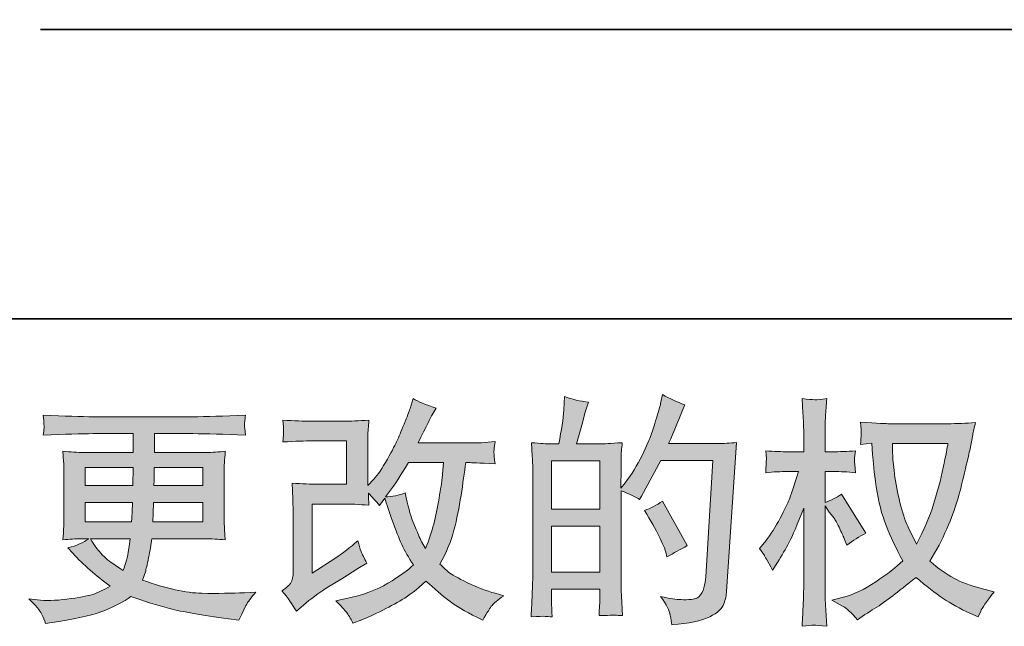
# Model space of a CAD drawing. Units: inches. Extents: x -542 to 910, y -597 to 448.
# Drawn here: x 74 to 214, y -597 to -510 of the extents above; entities that cross this region are included whole.
import ezdxf

# ---------------------------------------------------------------- set-up
doc = ezdxf.new("R2010")
doc.units = ezdxf.units.IN
doc.header["$MEASUREMENT"] = 0
doc.layers.add('图层 1', color=7, linetype='Continuous')

msp = doc.modelspace()

# ---------------------------------------------------------------- hatches: boundary and pattern name
at = {"layer": '图层 1'}
h = msp.add_hatch(color=7, dxfattribs=at)
h.dxf.hatch_style = 2
edge = h.paths.add_edge_path()
edge.add_spline(control_points=[(113.31, -595), (113.31, -595), (114.33, -594.12), (114.33, -594.12), (115.35, -593.25), (116.47, -592.42), (117.7, -591.62), (117.7, -591.62), (119.82, -590.36), (119.82, -590.36), (119.82, -590.36), (122.1, -588.89), (122.1, -588.89), (122.1, -588.89), (123.4, -588.11), (123.4, -588.11), (122.99, -587.4), (122.71, -586.85), (122.56, -586.45), (122.41, -586.05), (122.26, -585.55), (122.1, -584.94), (120.99, -585.91), (119.93, -586.72), (118.93, -587.36), (118.93, -587.36), (115.55, -589.54), (115.55, -589.54), (115.55, -589.54), (115.55, -579.68), (115.55, -579.68), (115.55, -579.68), (119.82, -579.68), (119.82, -579.68), (120.99, -579.68), (122.27, -579.74), (123.68, -579.85), (123.64, -579.28), (123.62, -578.7), (123.62, -578.11), (124.14, -578.68), (124.66, -579.27), (125.19, -579.89), (125.19, -579.89), (125.94, -578.83), (125.94, -578.83), (126.21, -579.71), (126.57, -580.81), (127.04, -582.11), (127.51, -583.42), (127.95, -584.54), (128.37, -585.46), (128.79, -586.38), (129.35, -587.36), (130.03, -588.38), (129.26, -589.16), (128.04, -590.03), (126.38, -591.01), (124.72, -591.99), (122.73, -592.72), (120.41, -593.19), (120.41, -593.19), (118.96, -593.5), (118.96, -593.5), (119.74, -594.3), (120.25, -594.84), (120.48, -595.15), (120.72, -595.46), (121.02, -595.98), (121.4, -596.71), (121.4, -596.71), (122.67, -596.23), (122.67, -596.23), (123.16, -596.05), (124.01, -595.66), (125.22, -595.07), (126.43, -594.48), (127.49, -593.9), (128.43, -593.34), (129.36, -592.78), (130.49, -591.91), (131.81, -590.7), (133.03, -591.79), (134.13, -592.72), (135.08, -593.47), (136.04, -594.22), (137.38, -595.01), (139.11, -595.86), (139.11, -595.86), (139.93, -596.27), (139.93, -596.27), (140.56, -595.17), (141.01, -594.47), (141.26, -594.16), (141.51, -593.85), (142.07, -593.4), (142.93, -592.78), (142.93, -592.78), (141.7, -592.44), (141.7, -592.44), (140.45, -592.1), (139.13, -591.59), (137.75, -590.92), (136.38, -590.25), (135.48, -589.75), (135.06, -589.41), (134.64, -589.06), (134.23, -588.69), (133.82, -588.28), (134.75, -586.6), (135.42, -584.97), (135.83, -583.4), (136.24, -581.83), (136.57, -580.18), (136.83, -578.46), (137.1, -576.75), (137.32, -575.18), (137.5, -573.77), (137.5, -573.77), (138.05, -573.77), (138.05, -573.77), (138.14, -573.77), (139.36, -573.82), (141.7, -573.94), (141.61, -573.06), (141.55, -572.55), (141.54, -572.39), (141.53, -572.23), (141.54, -572.04), (141.57, -571.8), (141.59, -571.56), (141.63, -571.22), (141.7, -570.77), (140.31, -570.91), (139.1, -570.97), (138.05, -570.94), (138.05, -570.94), (130.71, -570.94), (130.71, -570.94), (131.85, -568.6), (132.52, -567.27), (132.73, -566.93), (132.73, -566.93), (133.27, -565.97), (133.27, -565.97), (131.79, -565.52), (130.7, -565.06), (130, -564.61), (130, -564.61), (129.55, -566.04), (129.55, -566.04), (129.42, -566.45), (129.13, -567.2), (128.7, -568.28), (128.27, -569.36), (127.94, -570.15), (127.72, -570.61), (127.51, -571.08), (127.04, -571.97), (126.31, -573.28), (125.58, -574.58), (124.94, -575.54), (124.37, -576.13), (124.37, -576.13), (123.51, -577.02), (123.51, -577.02), (123.51, -577.02), (123.51, -571.42), (123.51, -571.42), (123.51, -570.88), (123.51, -570.35), (123.52, -569.86), (123.54, -569.36), (123.59, -568.65), (123.68, -567.71), (122.19, -567.81), (120.98, -567.85), (120.06, -567.85), (120.06, -567.85), (115.48, -567.85), (115.48, -567.85), (114.39, -567.85), (113.03, -567.81), (111.39, -567.71), (111.39, -567.71), (111.49, -568.62), (111.49, -568.62), (111.49, -568.65), (111.49, -568.85), (111.49, -569.26), (111.49, -569.26), (111.49, -569.73), (111.49, -569.73), (111.47, -569.98), (111.43, -570.33), (111.39, -570.81), (113.16, -570.72), (114.56, -570.67), (115.58, -570.67), (115.58, -570.67), (120.46, -570.67), (120.46, -570.67), (120.46, -570.67), (120.46, -576.86), (120.46, -576.86), (120.46, -576.86), (116.44, -576.86), (116.44, -576.86), (115.39, -576.86), (114.15, -576.8), (112.7, -576.69), (112.7, -576.69), (112.8, -578.94), (112.8, -578.94), (112.84, -579.98), (112.87, -580.65), (112.87, -580.94), (112.87, -580.94), (112.87, -589.17), (112.87, -589.17), (112.87, -589.62), (112.83, -589.99), (112.78, -590.27), (112.72, -590.56), (112.62, -590.81), (112.47, -591.02), (112.32, -591.24), (111.92, -591.6), (111.26, -592.1), (112.08, -593.06), (112.76, -594.02), (113.31, -595)], knot_values=[0, 0, 0, 0, 1, 1, 1, 2, 2, 2, 3, 3, 3, 4, 4, 4, 5, 5, 5, 6, 6, 6, 7, 7, 7, 8, 8, 8, 9, 9, 9, 10, 10, 10, 11, 11, 11, 12, 12, 12, 13, 13, 13, 14, 14, 14, 15, 15, 15, 16, 16, 16, 17, 17, 17, 18, 18, 18, 19, 19, 19, 20, 20, 20, 21, 21, 21, 22, 22, 22, 23, 23, 23, 24, 24, 24, 25, 25, 25, 26, 26, 26, 27, 27, 27, 28, 28, 28, 29, 29, 29, 30, 30, 30, 31, 31, 31, 32, 32, 32, 33, 33, 33, 34, 34, 34, 35, 35, 35, 36, 36, 36, 37, 37, 37, 38, 38, 38, 39, 39, 39, 40, 40, 40, 41, 41, 41, 42, 42, 42, 43, 43, 43, 44, 44, 44, 45, 45, 45, 46, 46, 46, 47, 47, 47, 48, 48, 48, 49, 49, 49, 50, 50, 50, 51, 51, 51, 52, 52, 52, 53, 53, 53, 54, 54, 54, 55, 55, 55, 56, 56, 56, 57, 57, 57, 58, 58, 58, 59, 59, 59, 60, 60, 60, 61, 61, 61, 62, 62, 62, 63, 63, 63, 64, 64, 64, 65, 65, 65, 66, 66, 66, 67, 67, 67, 68, 68, 68, 69, 69, 69, 70, 70, 70, 71, 71, 71, 72, 72, 72, 73, 73, 73, 74, 74, 74, 75, 75, 75, 76, 76, 76, 77, 77, 77, 77], degree=3, periodic=0)
edge = h.paths.add_edge_path()
edge.add_spline(control_points=[(126.04, -578.65), (126.04, -578.65), (127.2, -577.11), (127.2, -577.11), (127.36, -576.91), (128.07, -575.79), (129.35, -573.77), (129.35, -573.77), (134.33, -573.77), (134.33, -573.77), (134.33, -573.77), (134.13, -575.98), (134.13, -575.98), (134.08, -576.53), (133.93, -577.49), (133.69, -578.85), (133.46, -580.22), (133.2, -581.44), (132.93, -582.54), (132.66, -583.63), (132.27, -584.79), (131.77, -586.02), (131.77, -586.02), (131.23, -585.13), (131.23, -585.13), (131.16, -585.06), (130.9, -584.46), (130.44, -583.32), (130.44, -583.32), (129.86, -581.96), (129.86, -581.96), (129.59, -581.27), (129.26, -579.99), (128.87, -578.1), (127.94, -578.46), (126.99, -578.65), (126.04, -578.65)], knot_values=[0, 0, 0, 0, 1, 1, 1, 2, 2, 2, 3, 3, 3, 4, 4, 4, 5, 5, 5, 6, 6, 6, 7, 7, 7, 8, 8, 8, 9, 9, 9, 10, 10, 10, 11, 11, 11, 12, 12, 12, 12], degree=3, periodic=0)
h = msp.add_hatch(color=7, dxfattribs=at)
h.dxf.hatch_style = 2
h.paths.add_polyline_path([(149.77, -582.83), (156.64, -582.83), (156.64, -589.43), (149.77, -589.43)])
edge = h.paths.add_edge_path()
edge.add_spline(control_points=[(148.83, -595.73), (149.07, -595.75), (149.41, -595.78), (149.87, -595.8), (149.8, -594.8), (149.77, -594.13), (149.77, -593.79), (149.77, -593.79), (149.77, -591.84), (149.77, -591.84), (149.77, -591.84), (156.64, -591.84), (156.64, -591.84), (156.64, -591.84), (156.64, -593.79), (156.64, -593.79), (156.64, -593.94), (156.63, -594.2), (156.6, -594.54), (156.58, -594.88), (156.57, -595.24), (156.57, -595.63), (157.82, -595.58), (158.57, -595.56), (158.81, -595.57), (159.06, -595.58), (159.42, -595.61), (159.92, -595.63), (159.92, -595.63), (159.75, -592.83), (159.75, -592.83), (159.71, -592.17), (159.69, -591.29), (159.69, -590.2), (159.69, -590.2), (159.69, -577.79), (159.69, -577.79), (160.89, -578.25), (161.78, -578.66), (162.35, -579.02), (162.35, -579.02), (162.62, -578.54), (162.62, -578.54), (162.62, -578.54), (165.38, -573.46), (165.38, -573.46), (165.38, -573.46), (172.82, -573.46), (172.82, -573.46), (172.82, -573.46), (171.8, -590.08), (171.8, -590.08), (171.75, -590.6), (171.66, -591.12), (171.53, -591.66), (171.39, -592.19), (171.15, -592.61), (170.82, -592.92), (170.49, -593.23), (169.75, -593.38), (168.59, -593.35), (167.82, -593.35), (166.99, -593.25), (166.1, -593.05), (166.1, -593.05), (165.35, -592.88), (165.35, -592.88), (166.17, -594.08), (166.62, -594.97), (166.73, -595.54), (166.83, -596.11), (166.91, -596.57), (166.95, -596.94), (169.39, -596.75), (171.19, -596.37), (172.35, -595.79), (173.51, -595.21), (174.19, -594.59), (174.39, -593.93), (174.6, -593.27), (174.72, -592.69), (174.77, -592.19), (174.77, -592.19), (176.2, -570.88), (176.2, -570.88), (175.25, -570.99), (174.35, -571.05), (173.51, -571.05), (173.51, -571.05), (166.48, -571.05), (166.48, -571.05), (167.3, -569.2), (168.07, -567.36), (168.8, -565.5), (167.71, -565.13), (166.64, -564.65), (165.59, -564.06), (165.59, -564.06), (165.35, -565.33), (165.35, -565.33), (165.26, -565.71), (165.05, -566.42), (164.74, -567.44), (164.42, -568.46), (164.17, -569.25), (163.99, -569.81), (163.8, -570.36), (163.37, -571.35), (162.69, -572.75), (162.01, -574.16), (161.2, -575.46), (160.27, -576.64), (160.27, -576.64), (159.65, -577.43), (159.65, -577.43), (159.65, -577.43), (159.69, -574.56), (159.69, -574.56), (159.69, -573.86), (159.69, -573.3), (159.7, -572.89), (159.71, -572.48), (159.77, -571.82), (159.86, -570.92), (158.1, -571.04), (157.12, -571.09), (156.89, -571.09), (156.89, -571.09), (153.35, -571.09), (153.35, -571.09), (153.35, -571.09), (154.07, -568.43), (154.07, -568.43), (154.07, -568.43), (154.58, -566.55), (154.58, -566.55), (154.58, -566.55), (155.06, -565.15), (155.06, -565.15), (153.83, -565), (152.68, -564.71), (151.61, -564.3), (151.61, -564.3), (151.51, -566.25), (151.51, -566.25), (151.44, -567.5), (151.2, -569.11), (150.79, -571.09), (150.79, -571.09), (149.43, -571.09), (149.43, -571.09), (149.11, -571.09), (148.27, -571.04), (146.88, -570.92), (146.88, -570.92), (147.01, -572.82), (147.01, -572.82), (147.06, -573.45), (147.08, -574.05), (147.08, -574.61), (147.08, -574.61), (147.08, -590.21), (147.08, -590.21), (147.06, -591.09), (147.03, -591.93), (146.99, -592.73), (146.96, -593.52), (146.91, -594.55), (146.84, -595.8), (147.92, -595.73), (148.6, -595.71), (148.83, -595.73)], knot_values=[0, 0, 0, 0, 1, 1, 1, 2, 2, 2, 3, 3, 3, 4, 4, 4, 5, 5, 5, 6, 6, 6, 7, 7, 7, 8, 8, 8, 9, 9, 9, 10, 10, 10, 11, 11, 11, 12, 12, 12, 13, 13, 13, 14, 14, 14, 15, 15, 15, 16, 16, 16, 17, 17, 17, 18, 18, 18, 19, 19, 19, 20, 20, 20, 21, 21, 21, 22, 22, 22, 23, 23, 23, 24, 24, 24, 25, 25, 25, 26, 26, 26, 27, 27, 27, 28, 28, 28, 29, 29, 29, 30, 30, 30, 31, 31, 31, 32, 32, 32, 33, 33, 33, 34, 34, 34, 35, 35, 35, 36, 36, 36, 37, 37, 37, 38, 38, 38, 39, 39, 39, 40, 40, 40, 41, 41, 41, 42, 42, 42, 43, 43, 43, 44, 44, 44, 45, 45, 45, 46, 46, 46, 47, 47, 47, 48, 48, 48, 49, 49, 49, 50, 50, 50, 51, 51, 51, 52, 52, 52, 53, 53, 53, 54, 54, 54, 55, 55, 55, 56, 56, 56, 57, 57, 57, 57], degree=3, periodic=0)
h.paths.add_polyline_path([(149.77, -580.42), (149.77, -573.5), (156.64, -573.5), (156.64, -580.42)])
edge = h.paths.add_edge_path()
edge.add_spline(control_points=[(166.07, -586.55), (166.07, -586.55), (166.24, -587.23), (166.24, -587.23), (167.22, -586.69), (168.18, -586.15), (169.14, -585.63), (169.14, -585.63), (165.59, -579.28), (165.59, -579.28), (164.77, -579.85), (163.93, -580.29), (163.06, -580.61), (164.77, -583.48), (165.77, -585.46), (166.07, -586.55)], knot_values=[0, 0, 0, 0, 1, 1, 1, 2, 2, 2, 3, 3, 3, 4, 4, 4, 5, 5, 5, 5], degree=3, periodic=0)
h = msp.add_hatch(color=7, dxfattribs=at)
h.dxf.hatch_style = 2
edge = h.paths.add_edge_path()
edge.add_spline(control_points=[(206.38, -571.04), (206.31, -571.56), (206.08, -572.71), (205.71, -574.48), (205.33, -576.26), (204.88, -578), (204.33, -579.71), (203.79, -581.43), (202.97, -583.34), (201.88, -585.44), (201.88, -585.44), (200.72, -583.01), (200.72, -583.01), (200.37, -582.35), (200.02, -581.34), (199.66, -579.98), (199.29, -578.61), (199.01, -577.23), (198.82, -575.85), (198.62, -574.46), (198.52, -573.45), (198.5, -572.81), (198.47, -572.17), (198.46, -571.58), (198.46, -571.04), (198.46, -571.04), (206.38, -571.04), (206.38, -571.04)], knot_values=[0, 0, 0, 0, 1, 1, 1, 2, 2, 2, 3, 3, 3, 4, 4, 4, 5, 5, 5, 6, 6, 6, 7, 7, 7, 8, 8, 8, 9, 9, 9, 9], degree=3, periodic=0)
edge = h.paths.add_edge_path()
edge.add_spline(control_points=[(195.53, -570.98), (195.53, -570.98), (195.63, -572.62), (195.63, -572.62), (195.68, -573.59), (195.85, -575.13), (196.15, -577.23), (196.46, -579.34), (196.93, -581.18), (197.55, -582.76), (198.18, -584.34), (198.98, -586.03), (199.93, -587.8), (199.02, -588.69), (197.74, -589.68), (196.07, -590.78), (194.41, -591.89), (192.88, -592.63), (191.47, -592.99), (191.47, -592.99), (189.8, -593.43), (189.8, -593.43), (189.8, -593.43), (191.4, -594.32), (191.4, -594.32), (191.88, -594.57), (192.57, -595.21), (193.48, -596.23), (193.48, -596.23), (194.47, -595.51), (194.47, -595.51), (194.54, -595.47), (195.01, -595.17), (195.88, -594.63), (196.76, -594.08), (197.63, -593.47), (198.5, -592.8), (199.36, -592.12), (200.48, -591.25), (201.84, -590.16), (203.32, -591.43), (204.61, -592.43), (205.71, -593.17), (206.81, -593.91), (208.09, -594.62), (209.52, -595.28), (209.52, -595.28), (210.68, -595.82), (210.68, -595.82), (210.68, -595.82), (211.06, -595), (211.06, -595), (211.24, -594.57), (211.87, -593.65), (212.97, -592.24), (212.97, -592.24), (211.33, -591.79), (211.33, -591.79), (209.62, -591.36), (208.25, -590.85), (207.21, -590.27), (206.18, -589.69), (205.04, -588.89), (203.79, -587.87), (204.74, -586.32), (205.55, -584.78), (206.22, -583.24), (206.89, -581.71), (207.39, -580.39), (207.71, -579.28), (208.03, -578.18), (208.37, -576.84), (208.75, -575.24), (209.12, -573.65), (209.37, -572.58), (209.49, -572.04), (209.49, -572.04), (209.93, -569.78), (209.93, -569.78), (210, -569.4), (210.13, -568.82), (210.34, -568.04), (208.95, -568.16), (207.62, -568.21), (206.35, -568.21), (206.35, -568.21), (197.92, -568.21), (197.92, -568.21), (197.71, -568.21), (196.37, -568.15), (193.89, -568.01), (193.98, -568.83), (194.02, -569.32), (194, -569.49), (193.99, -569.66), (193.98, -569.86), (193.97, -570.1), (193.96, -570.34), (193.94, -570.71), (193.89, -571.18), (193.89, -571.18), (195.53, -570.98), (195.53, -570.98)], knot_values=[0, 0, 0, 0, 1, 1, 1, 2, 2, 2, 3, 3, 3, 4, 4, 4, 5, 5, 5, 6, 6, 6, 7, 7, 7, 8, 8, 8, 9, 9, 9, 10, 10, 10, 11, 11, 11, 12, 12, 12, 13, 13, 13, 14, 14, 14, 15, 15, 15, 16, 16, 16, 17, 17, 17, 18, 18, 18, 19, 19, 19, 20, 20, 20, 21, 21, 21, 22, 22, 22, 23, 23, 23, 24, 24, 24, 25, 25, 25, 26, 26, 26, 27, 27, 27, 28, 28, 28, 29, 29, 29, 30, 30, 30, 31, 31, 31, 32, 32, 32, 33, 33, 33, 34, 34, 34, 34], degree=3, periodic=0)
edge = h.paths.add_edge_path()
edge.add_spline(control_points=[(179.47, -586.03), (179.47, -586.03), (180.18, -587.02), (180.18, -587.02), (180.18, -587.06), (180.57, -587.77), (181.34, -589.13), (181.34, -589.13), (182.03, -588.04), (182.03, -588.04), (182.64, -587.06), (183.2, -586.1), (183.7, -585.15), (184.2, -584.21), (184.89, -582.58), (185.78, -580.26), (185.78, -580.26), (185.78, -591.45), (185.78, -591.45), (185.78, -592.36), (185.76, -593.23), (185.71, -594.05), (185.67, -594.87), (185.61, -595.9), (185.54, -597.15), (186.35, -597.04), (186.91, -596.98), (187.21, -596.99), (187.53, -597), (188.15, -597.06), (189.07, -597.15), (189.07, -597.15), (188.9, -594.08), (188.9, -594.08), (188.85, -593.35), (188.83, -592.48), (188.83, -591.45), (188.83, -591.45), (188.83, -579.95), (188.83, -579.95), (188.83, -579.95), (189.44, -580.84), (189.44, -580.84), (189.44, -580.84), (190.16, -581.76), (190.16, -581.76), (190.36, -582.06), (190.63, -582.55), (190.94, -583.24), (191.26, -583.93), (191.49, -584.44), (191.63, -584.73), (191.63, -584.73), (191.93, -585.55), (191.93, -585.55), (192.82, -584.91), (193.73, -584.34), (194.66, -583.84), (194.66, -583.84), (191.18, -578.28), (191.18, -578.28), (190.43, -578.78), (189.65, -579.18), (188.83, -579.48), (188.83, -579.48), (188.83, -575.04), (188.83, -575.04), (188.83, -575.04), (190.02, -575.04), (190.02, -575.04), (191.02, -575.04), (192.08, -575.1), (193.2, -575.21), (193.08, -574.33), (193.03, -573.71), (193.04, -573.34), (193.05, -572.99), (193.11, -572.56), (193.2, -572.08), (191.97, -572.17), (190.88, -572.22), (189.92, -572.22), (189.92, -572.22), (188.83, -572.22), (188.83, -572.22), (188.83, -572.22), (188.83, -569.25), (188.83, -569.25), (188.83, -568.66), (188.85, -567.98), (188.9, -567.2), (188.94, -566.43), (189, -565.56), (189.07, -564.61), (188.26, -564.75), (187.69, -564.8), (187.35, -564.79), (187.02, -564.78), (186.42, -564.72), (185.54, -564.61), (185.54, -564.61), (185.68, -566.69), (185.68, -566.69), (185.75, -567.71), (185.78, -568.6), (185.78, -569.35), (185.78, -569.35), (185.78, -572.22), (185.78, -572.22), (185.78, -572.22), (183.6, -572.22), (183.6, -572.22), (182.66, -572.22), (181.58, -572.17), (180.35, -572.08), (180.35, -572.08), (180.46, -573.16), (180.46, -573.16), (180.46, -573.23), (180.45, -573.37), (180.43, -573.57), (180.42, -573.79), (180.41, -574), (180.4, -574.25), (180.39, -574.49), (180.38, -574.81), (180.35, -575.21), (181.47, -575.1), (182.52, -575.04), (183.49, -575.04), (183.49, -575.04), (185.06, -575.04), (185.06, -575.04), (184.36, -577.22), (183.9, -578.57), (183.7, -579.07), (183.49, -579.57), (183.06, -580.44), (182.41, -581.71), (181.76, -582.97), (181.08, -584.05), (180.35, -584.94), (180.35, -584.94), (179.47, -586.03), (179.47, -586.03)], knot_values=[0, 0, 0, 0, 1, 1, 1, 2, 2, 2, 3, 3, 3, 4, 4, 4, 5, 5, 5, 6, 6, 6, 7, 7, 7, 8, 8, 8, 9, 9, 9, 10, 10, 10, 11, 11, 11, 12, 12, 12, 13, 13, 13, 14, 14, 14, 15, 15, 15, 16, 16, 16, 17, 17, 17, 18, 18, 18, 19, 19, 19, 20, 20, 20, 21, 21, 21, 22, 22, 22, 23, 23, 23, 24, 24, 24, 25, 25, 25, 26, 26, 26, 27, 27, 27, 28, 28, 28, 29, 29, 29, 30, 30, 30, 31, 31, 31, 32, 32, 32, 33, 33, 33, 34, 34, 34, 35, 35, 35, 36, 36, 36, 37, 37, 37, 38, 38, 38, 39, 39, 39, 40, 40, 40, 41, 41, 41, 42, 42, 42, 43, 43, 43, 44, 44, 44, 45, 45, 45, 46, 46, 46, 47, 47, 47, 48, 48, 48, 48], degree=3, periodic=0)
h = msp.add_hatch(color=7, dxfattribs=at)
h.dxf.hatch_style = 2
h.paths.add_polyline_path([(83.15, -574.45), (90.01, -574.45), (89.95, -577.04), (83.15, -577.04)])
edge = h.paths.add_edge_path()
edge.add_spline(control_points=[(76.93, -595.39), (77.16, -595.89), (77.34, -596.34), (77.48, -596.75), (77.48, -596.75), (79.39, -596.45), (79.39, -596.45), (82.35, -595.99), (84.54, -595.47), (85.96, -594.89), (87.39, -594.31), (88.63, -593.65), (89.67, -592.9), (91.56, -593.58), (93.4, -594.15), (95.2, -594.62), (97, -595.08), (99.81, -595.57), (103.61, -596.07), (103.61, -596.07), (105.11, -596.28), (105.11, -596.28), (105.11, -596.28), (105.52, -595.42), (105.52, -595.42), (105.52, -595.42), (106.1, -594.2), (106.1, -594.2), (106.39, -593.65), (106.87, -593.01), (107.53, -592.28), (107.53, -592.28), (105.89, -592.35), (105.89, -592.35), (104.1, -592.44), (102.07, -592.47), (99.82, -592.43), (97.56, -592.4), (94.73, -591.77), (91.34, -590.54), (91.34, -590.54), (91.75, -589.35), (91.75, -589.35), (91.85, -589.05), (91.99, -588.39), (92.2, -587.37), (92.4, -586.35), (92.56, -585.44), (92.68, -584.64), (92.68, -584.64), (100.23, -584.64), (100.23, -584.64), (101.16, -584.64), (102.14, -584.7), (103.16, -584.81), (103.16, -584.81), (103.06, -583.38), (103.06, -583.38), (103.02, -582.77), (102.99, -582.25), (102.99, -581.82), (102.99, -581.82), (102.99, -574.99), (102.99, -574.99), (102.99, -574.68), (103, -574.28), (103.04, -573.8), (103.07, -573.32), (103.12, -572.78), (103.16, -572.14), (102.21, -572.25), (101.3, -572.31), (100.43, -572.31), (100.43, -572.31), (93.03, -572.31), (93.03, -572.31), (93.03, -572.31), (93.03, -569.63), (93.03, -569.63), (93.03, -569.63), (98.56, -569.63), (98.56, -569.63), (100.44, -569.63), (102.95, -569.7), (106.06, -569.86), (105.97, -569.06), (105.92, -568.58), (105.9, -568.45), (105.89, -568.32), (105.9, -568.13), (105.93, -567.91), (105.95, -567.68), (106, -567.37), (106.06, -566.97), (102.9, -567.13), (100.39, -567.21), (98.52, -567.21), (98.52, -567.21), (84.35, -567.21), (84.35, -567.21), (82.6, -567.21), (80.2, -567.13), (77.15, -566.97), (77.22, -567.59), (77.25, -568.03), (77.26, -568.32), (77.27, -568.6), (77.27, -568.83), (77.26, -568.99), (77.25, -569.15), (77.22, -569.44), (77.15, -569.86), (80.22, -569.7), (82.61, -569.63), (84.31, -569.63), (84.31, -569.63), (89.98, -569.63), (89.98, -569.63), (89.98, -569.63), (89.98, -572.31), (89.98, -572.31), (89.98, -572.31), (83.04, -572.31), (83.04, -572.31), (82.06, -572.31), (81.04, -572.25), (79.97, -572.14), (79.97, -572.14), (80.07, -573.59), (80.07, -573.59), (80.09, -573.89), (80.11, -574.36), (80.11, -574.99), (80.11, -574.99), (80.11, -581.85), (80.11, -581.85), (80.11, -582.35), (80.09, -582.81), (80.07, -583.21), (80.05, -583.62), (80.02, -584.15), (79.97, -584.81), (80.9, -584.7), (81.78, -584.64), (82.6, -584.64), (82.6, -584.64), (83.66, -584.64), (83.66, -584.64), (82.88, -585.21), (81.89, -585.64), (80.69, -585.94), (80.69, -585.94), (81.4, -586.72), (81.4, -586.72), (82.88, -588.36), (84.66, -589.92), (86.73, -591.4), (85.84, -591.94), (85.01, -592.34), (84.22, -592.59), (83.44, -592.84), (82.21, -593.07), (80.55, -593.27), (78.89, -593.48), (77.48, -593.51), (76.32, -593.38), (76.32, -593.38), (75.09, -593.24), (75.09, -593.24), (76.09, -594.17), (76.71, -594.89), (76.93, -595.39)], knot_values=[0, 0, 0, 0, 1, 1, 1, 2, 2, 2, 3, 3, 3, 4, 4, 4, 5, 5, 5, 6, 6, 6, 7, 7, 7, 8, 8, 8, 9, 9, 9, 10, 10, 10, 11, 11, 11, 12, 12, 12, 13, 13, 13, 14, 14, 14, 15, 15, 15, 16, 16, 16, 17, 17, 17, 18, 18, 18, 19, 19, 19, 20, 20, 20, 21, 21, 21, 22, 22, 22, 23, 23, 23, 24, 24, 24, 25, 25, 25, 26, 26, 26, 27, 27, 27, 28, 28, 28, 29, 29, 29, 30, 30, 30, 31, 31, 31, 32, 32, 32, 33, 33, 33, 34, 34, 34, 35, 35, 35, 36, 36, 36, 37, 37, 37, 38, 38, 38, 39, 39, 39, 40, 40, 40, 41, 41, 41, 42, 42, 42, 43, 43, 43, 44, 44, 44, 45, 45, 45, 46, 46, 46, 47, 47, 47, 48, 48, 48, 49, 49, 49, 50, 50, 50, 51, 51, 51, 52, 52, 52, 53, 53, 53, 54, 54, 54, 55, 55, 55, 56, 56, 56, 57, 57, 57, 57], degree=3, periodic=0)
edge = h.paths.add_edge_path()
edge.add_spline(control_points=[(83.15, -579.45), (83.15, -579.45), (89.91, -579.45), (89.91, -579.45), (89.91, -579.45), (89.88, -580.85), (89.88, -580.85), (89.85, -581.01), (89.82, -581.47), (89.77, -582.23), (89.77, -582.23), (83.15, -582.23), (83.15, -582.23), (83.15, -582.23), (83.15, -579.45), (83.15, -579.45)], knot_values=[0, 0, 0, 0, 1, 1, 1, 2, 2, 2, 3, 3, 3, 4, 4, 4, 5, 5, 5, 5], degree=3, periodic=0)
edge = h.paths.add_edge_path()
edge.add_spline(control_points=[(89.59, -584.64), (89.59, -584.64), (89.49, -585.39), (89.49, -585.39), (89.35, -586.32), (89.25, -586.93), (89.19, -587.2), (89.14, -587.47), (88.93, -588.13), (88.57, -589.18), (87.36, -588.38), (86.62, -587.87), (86.35, -587.65), (86.08, -587.44), (85.74, -587.11), (85.34, -586.66), (84.94, -586.22), (84.46, -585.55), (83.89, -584.64), (83.89, -584.64), (89.59, -584.64), (89.59, -584.64)], knot_values=[0, 0, 0, 0, 1, 1, 1, 2, 2, 2, 3, 3, 3, 4, 4, 4, 5, 5, 5, 6, 6, 6, 7, 7, 7, 7], degree=3, periodic=0)
edge = h.paths.add_edge_path()
edge.add_spline(control_points=[(92.81, -582.23), (92.81, -582.23), (92.85, -580.99), (92.85, -580.99), (92.85, -580.81), (92.87, -580.29), (92.91, -579.45), (92.91, -579.45), (99.94, -579.45), (99.94, -579.45), (99.94, -579.45), (99.94, -582.23), (99.94, -582.23), (99.94, -582.23), (92.81, -582.23), (92.81, -582.23)], knot_values=[0, 0, 0, 0, 1, 1, 1, 2, 2, 2, 3, 3, 3, 4, 4, 4, 5, 5, 5, 5], degree=3, periodic=0)
edge = h.paths.add_edge_path()
edge.add_spline(control_points=[(92.95, -577.04), (92.95, -577.04), (92.98, -576.2), (92.98, -576.2), (92.98, -575.94), (92.99, -575.36), (93.02, -574.45), (93.02, -574.45), (99.94, -574.45), (99.94, -574.45), (99.94, -574.45), (99.94, -577.04), (99.94, -577.04), (99.94, -577.04), (92.95, -577.04), (92.95, -577.04)], knot_values=[0, 0, 0, 0, 1, 1, 1, 2, 2, 2, 3, 3, 3, 4, 4, 4, 5, 5, 5, 5], degree=3, periodic=0)

# ---------------------------------------------------------------- linework, layer by layer
at = {"layer": '图层 1', "color": 7, "lineweight": 35}
for points in [[(910.38, -553.24), (-542.4, -553.24), (-542.4, 387.78), (910.38, 387.78), (910.38, -553.24)], [(76.78, -511.91), (542.87, -511.91)]]:
    msp.add_lwpolyline(points, dxfattribs=at)
at = {"layer": '图层 1', "color": 7, "lineweight": 0}
for points in [[(149.77, -580.42), (149.77, -573.5), (156.64, -573.5), (156.64, -580.42), (149.77, -580.42)], [(83.15, -574.45), (90.01, -574.45), (89.95, -577.04), (83.15, -577.04), (83.15, -574.45)], [(149.77, -582.83), (156.64, -582.83), (156.64, -589.43), (149.77, -589.43), (149.77, -582.83)]]:
    msp.add_lwpolyline(points, dxfattribs=at)
for points, knots in [([(113.31, -595), (113.31, -595), (114.33, -594.12), (114.33, -594.12), (115.35, -593.25), (116.47, -592.42), (117.7, -591.62), (117.7, -591.62), (119.82, -590.36), (119.82, -590.36), (119.82, -590.36), (122.1, -588.89), (122.1, -588.89), (122.1, -588.89), (123.4, -588.11), (123.4, -588.11), (122.99, -587.4), (122.71, -586.85), (122.56, -586.45), (122.41, -586.05), (122.26, -585.55), (122.1, -584.94), (120.99, -585.91), (119.93, -586.72), (118.93, -587.36), (118.93, -587.36), (115.55, -589.54), (115.55, -589.54), (115.55, -589.54), (115.55, -579.68), (115.55, -579.68), (115.55, -579.68), (119.82, -579.68), (119.82, -579.68), (120.99, -579.68), (122.27, -579.74), (123.68, -579.85), (123.64, -579.28), (123.62, -578.7), (123.62, -578.11), (124.14, -578.68), (124.66, -579.27), (125.19, -579.89), (125.19, -579.89), (125.94, -578.83), (125.94, -578.83), (126.21, -579.71), (126.57, -580.81), (127.04, -582.11), (127.51, -583.42), (127.95, -584.54), (128.37, -585.46), (128.79, -586.38), (129.35, -587.36), (130.03, -588.38), (129.26, -589.16), (128.04, -590.03), (126.38, -591.01), (124.72, -591.99), (122.73, -592.72), (120.41, -593.19), (120.41, -593.19), (118.96, -593.5), (118.96, -593.5), (119.74, -594.3), (120.25, -594.84), (120.48, -595.15), (120.72, -595.46), (121.02, -595.98), (121.4, -596.71), (121.4, -596.71), (122.67, -596.23), (122.67, -596.23), (123.16, -596.05), (124.01, -595.66), (125.22, -595.07), (126.43, -594.48), (127.49, -593.9), (128.43, -593.34), (129.36, -592.78), (130.49, -591.91), (131.81, -590.7), (133.03, -591.79), (134.13, -592.72), (135.08, -593.47), (136.04, -594.22), (137.38, -595.01), (139.11, -595.86), (139.11, -595.86), (139.93, -596.27), (139.93, -596.27), (140.56, -595.17), (141.01, -594.47), (141.26, -594.16), (141.51, -593.85), (142.07, -593.4), (142.93, -592.78), (142.93, -592.78), (141.7, -592.44), (141.7, -592.44), (140.45, -592.1), (139.13, -591.59), (137.75, -590.92), (136.38, -590.25), (135.48, -589.75), (135.06, -589.41), (134.64, -589.06), (134.23, -588.69), (133.82, -588.28), (134.75, -586.6), (135.42, -584.97), (135.83, -583.4), (136.24, -581.83), (136.57, -580.18), (136.83, -578.46), (137.1, -576.75), (137.32, -575.18), (137.5, -573.77), (137.5, -573.77), (138.05, -573.77), (138.05, -573.77), (138.14, -573.77), (139.36, -573.82), (141.7, -573.94), (141.61, -573.06), (141.55, -572.55), (141.54, -572.39), (141.53, -572.23), (141.54, -572.04), (141.57, -571.8), (141.59, -571.56), (141.63, -571.22), (141.7, -570.77), (140.31, -570.91), (139.1, -570.97), (138.05, -570.94), (138.05, -570.94), (130.71, -570.94), (130.71, -570.94), (131.85, -568.6), (132.52, -567.27), (132.73, -566.93), (132.73, -566.93), (133.27, -565.97), (133.27, -565.97), (131.79, -565.52), (130.7, -565.06), (130, -564.61), (130, -564.61), (129.55, -566.04), (129.55, -566.04), (129.42, -566.45), (129.13, -567.2), (128.7, -568.28), (128.27, -569.36), (127.94, -570.15), (127.72, -570.61), (127.51, -571.08), (127.04, -571.97), (126.31, -573.28), (125.58, -574.58), (124.94, -575.54), (124.37, -576.13), (124.37, -576.13), (123.51, -577.02), (123.51, -577.02), (123.51, -577.02), (123.51, -571.42), (123.51, -571.42), (123.51, -570.88), (123.51, -570.35), (123.52, -569.86), (123.54, -569.36), (123.59, -568.65), (123.68, -567.71), (122.19, -567.81), (120.98, -567.85), (120.06, -567.85), (120.06, -567.85), (115.48, -567.85), (115.48, -567.85), (114.39, -567.85), (113.03, -567.81), (111.39, -567.71), (111.39, -567.71), (111.49, -568.62), (111.49, -568.62), (111.49, -568.65), (111.49, -568.85), (111.49, -569.26), (111.49, -569.26), (111.49, -569.73), (111.49, -569.73), (111.47, -569.98), (111.43, -570.33), (111.39, -570.81), (113.16, -570.72), (114.56, -570.67), (115.58, -570.67), (115.58, -570.67), (120.46, -570.67), (120.46, -570.67), (120.46, -570.67), (120.46, -576.86), (120.46, -576.86), (120.46, -576.86), (116.44, -576.86), (116.44, -576.86), (115.39, -576.86), (114.15, -576.8), (112.7, -576.69), (112.7, -576.69), (112.8, -578.94), (112.8, -578.94), (112.84, -579.98), (112.87, -580.65), (112.87, -580.94), (112.87, -580.94), (112.87, -589.17), (112.87, -589.17), (112.87, -589.62), (112.83, -589.99), (112.78, -590.27), (112.72, -590.56), (112.62, -590.81), (112.47, -591.02), (112.32, -591.24), (111.92, -591.6), (111.26, -592.1), (112.08, -593.06), (112.76, -594.02), (113.31, -595)], [0, 0, 0, 0, 1, 1, 1, 2, 2, 2, 3, 3, 3, 4, 4, 4, 5, 5, 5, 6, 6, 6, 7, 7, 7, 8, 8, 8, 9, 9, 9, 10, 10, 10, 11, 11, 11, 12, 12, 12, 13, 13, 13, 14, 14, 14, 15, 15, 15, 16, 16, 16, 17, 17, 17, 18, 18, 18, 19, 19, 19, 20, 20, 20, 21, 21, 21, 22, 22, 22, 23, 23, 23, 24, 24, 24, 25, 25, 25, 26, 26, 26, 27, 27, 27, 28, 28, 28, 29, 29, 29, 30, 30, 30, 31, 31, 31, 32, 32, 32, 33, 33, 33, 34, 34, 34, 35, 35, 35, 36, 36, 36, 37, 37, 37, 38, 38, 38, 39, 39, 39, 40, 40, 40, 41, 41, 41, 42, 42, 42, 43, 43, 43, 44, 44, 44, 45, 45, 45, 46, 46, 46, 47, 47, 47, 48, 48, 48, 49, 49, 49, 50, 50, 50, 51, 51, 51, 52, 52, 52, 53, 53, 53, 54, 54, 54, 55, 55, 55, 56, 56, 56, 57, 57, 57, 58, 58, 58, 59, 59, 59, 60, 60, 60, 61, 61, 61, 62, 62, 62, 63, 63, 63, 64, 64, 64, 65, 65, 65, 66, 66, 66, 67, 67, 67, 68, 68, 68, 69, 69, 69, 70, 70, 70, 71, 71, 71, 72, 72, 72, 73, 73, 73, 74, 74, 74, 75, 75, 75, 76, 76, 76, 77, 77, 77, 77]), ([(148.83, -595.73), (149.07, -595.75), (149.41, -595.78), (149.87, -595.8), (149.8, -594.8), (149.77, -594.13), (149.77, -593.79), (149.77, -593.79), (149.77, -591.84), (149.77, -591.84), (149.77, -591.84), (156.64, -591.84), (156.64, -591.84), (156.64, -591.84), (156.64, -593.79), (156.64, -593.79), (156.64, -593.94), (156.63, -594.2), (156.6, -594.54), (156.58, -594.88), (156.57, -595.24), (156.57, -595.63), (157.82, -595.58), (158.57, -595.56), (158.81, -595.57), (159.06, -595.58), (159.42, -595.61), (159.92, -595.63), (159.92, -595.63), (159.75, -592.83), (159.75, -592.83), (159.71, -592.17), (159.69, -591.29), (159.69, -590.2), (159.69, -590.2), (159.69, -577.79), (159.69, -577.79), (160.89, -578.25), (161.78, -578.66), (162.35, -579.02), (162.35, -579.02), (162.62, -578.54), (162.62, -578.54), (162.62, -578.54), (165.38, -573.46), (165.38, -573.46), (165.38, -573.46), (172.82, -573.46), (172.82, -573.46), (172.82, -573.46), (171.8, -590.08), (171.8, -590.08), (171.75, -590.6), (171.66, -591.12), (171.53, -591.66), (171.39, -592.19), (171.15, -592.61), (170.82, -592.92), (170.49, -593.23), (169.75, -593.38), (168.59, -593.35), (167.82, -593.35), (166.99, -593.25), (166.1, -593.05), (166.1, -593.05), (165.35, -592.88), (165.35, -592.88), (166.17, -594.08), (166.62, -594.97), (166.73, -595.54), (166.83, -596.11), (166.91, -596.57), (166.95, -596.94), (169.39, -596.75), (171.19, -596.37), (172.35, -595.79), (173.51, -595.21), (174.19, -594.59), (174.39, -593.93), (174.6, -593.27), (174.72, -592.69), (174.77, -592.19), (174.77, -592.19), (176.2, -570.88), (176.2, -570.88), (175.25, -570.99), (174.35, -571.05), (173.51, -571.05), (173.51, -571.05), (166.48, -571.05), (166.48, -571.05), (167.3, -569.2), (168.07, -567.36), (168.8, -565.5), (167.71, -565.13), (166.64, -564.65), (165.59, -564.06), (165.59, -564.06), (165.35, -565.33), (165.35, -565.33), (165.26, -565.71), (165.05, -566.42), (164.74, -567.44), (164.42, -568.46), (164.17, -569.25), (163.99, -569.81), (163.8, -570.36), (163.37, -571.35), (162.69, -572.75), (162.01, -574.16), (161.2, -575.46), (160.27, -576.64), (160.27, -576.64), (159.65, -577.43), (159.65, -577.43), (159.65, -577.43), (159.69, -574.56), (159.69, -574.56), (159.69, -573.86), (159.69, -573.3), (159.7, -572.89), (159.71, -572.48), (159.77, -571.82), (159.86, -570.92), (158.1, -571.04), (157.12, -571.09), (156.89, -571.09), (156.89, -571.09), (153.35, -571.09), (153.35, -571.09), (153.35, -571.09), (154.07, -568.43), (154.07, -568.43), (154.07, -568.43), (154.58, -566.55), (154.58, -566.55), (154.58, -566.55), (155.06, -565.15), (155.06, -565.15), (153.83, -565), (152.68, -564.71), (151.61, -564.3), (151.61, -564.3), (151.51, -566.25), (151.51, -566.25), (151.44, -567.5), (151.2, -569.11), (150.79, -571.09), (150.79, -571.09), (149.43, -571.09), (149.43, -571.09), (149.11, -571.09), (148.27, -571.04), (146.88, -570.92), (146.88, -570.92), (147.01, -572.82), (147.01, -572.82), (147.06, -573.45), (147.08, -574.05), (147.08, -574.61), (147.08, -574.61), (147.08, -590.21), (147.08, -590.21), (147.06, -591.09), (147.03, -591.93), (146.99, -592.73), (146.96, -593.52), (146.91, -594.55), (146.84, -595.8), (147.92, -595.73), (148.6, -595.71), (148.83, -595.73)], [0, 0, 0, 0, 1, 1, 1, 2, 2, 2, 3, 3, 3, 4, 4, 4, 5, 5, 5, 6, 6, 6, 7, 7, 7, 8, 8, 8, 9, 9, 9, 10, 10, 10, 11, 11, 11, 12, 12, 12, 13, 13, 13, 14, 14, 14, 15, 15, 15, 16, 16, 16, 17, 17, 17, 18, 18, 18, 19, 19, 19, 20, 20, 20, 21, 21, 21, 22, 22, 22, 23, 23, 23, 24, 24, 24, 25, 25, 25, 26, 26, 26, 27, 27, 27, 28, 28, 28, 29, 29, 29, 30, 30, 30, 31, 31, 31, 32, 32, 32, 33, 33, 33, 34, 34, 34, 35, 35, 35, 36, 36, 36, 37, 37, 37, 38, 38, 38, 39, 39, 39, 40, 40, 40, 41, 41, 41, 42, 42, 42, 43, 43, 43, 44, 44, 44, 45, 45, 45, 46, 46, 46, 47, 47, 47, 48, 48, 48, 49, 49, 49, 50, 50, 50, 51, 51, 51, 52, 52, 52, 53, 53, 53, 54, 54, 54, 55, 55, 55, 56, 56, 56, 57, 57, 57, 57]), ([(179.47, -586.03), (179.47, -586.03), (180.18, -587.02), (180.18, -587.02), (180.18, -587.06), (180.57, -587.77), (181.34, -589.13), (181.34, -589.13), (182.03, -588.04), (182.03, -588.04), (182.64, -587.06), (183.2, -586.1), (183.7, -585.15), (184.2, -584.21), (184.89, -582.58), (185.78, -580.26), (185.78, -580.26), (185.78, -591.45), (185.78, -591.45), (185.78, -592.36), (185.76, -593.23), (185.71, -594.05), (185.67, -594.87), (185.61, -595.9), (185.54, -597.15), (186.35, -597.04), (186.91, -596.98), (187.21, -596.99), (187.53, -597), (188.15, -597.06), (189.07, -597.15), (189.07, -597.15), (188.9, -594.08), (188.9, -594.08), (188.85, -593.35), (188.83, -592.48), (188.83, -591.45), (188.83, -591.45), (188.83, -579.95), (188.83, -579.95), (188.83, -579.95), (189.44, -580.84), (189.44, -580.84), (189.44, -580.84), (190.16, -581.76), (190.16, -581.76), (190.36, -582.06), (190.63, -582.55), (190.94, -583.24), (191.26, -583.93), (191.49, -584.44), (191.63, -584.73), (191.63, -584.73), (191.93, -585.55), (191.93, -585.55), (192.82, -584.91), (193.73, -584.34), (194.66, -583.84), (194.66, -583.84), (191.18, -578.28), (191.18, -578.28), (190.43, -578.78), (189.65, -579.18), (188.83, -579.48), (188.83, -579.48), (188.83, -575.04), (188.83, -575.04), (188.83, -575.04), (190.02, -575.04), (190.02, -575.04), (191.02, -575.04), (192.08, -575.1), (193.2, -575.21), (193.08, -574.33), (193.03, -573.71), (193.04, -573.34), (193.05, -572.99), (193.11, -572.56), (193.2, -572.08), (191.97, -572.17), (190.88, -572.22), (189.92, -572.22), (189.92, -572.22), (188.83, -572.22), (188.83, -572.22), (188.83, -572.22), (188.83, -569.25), (188.83, -569.25), (188.83, -568.66), (188.85, -567.98), (188.9, -567.2), (188.94, -566.43), (189, -565.56), (189.07, -564.61), (188.26, -564.75), (187.69, -564.8), (187.35, -564.79), (187.02, -564.78), (186.42, -564.72), (185.54, -564.61), (185.54, -564.61), (185.68, -566.69), (185.68, -566.69), (185.75, -567.71), (185.78, -568.6), (185.78, -569.35), (185.78, -569.35), (185.78, -572.22), (185.78, -572.22), (185.78, -572.22), (183.6, -572.22), (183.6, -572.22), (182.66, -572.22), (181.58, -572.17), (180.35, -572.08), (180.35, -572.08), (180.46, -573.16), (180.46, -573.16), (180.46, -573.23), (180.45, -573.37), (180.43, -573.57), (180.42, -573.79), (180.41, -574), (180.4, -574.25), (180.39, -574.49), (180.38, -574.81), (180.35, -575.21), (181.47, -575.1), (182.52, -575.04), (183.49, -575.04), (183.49, -575.04), (185.06, -575.04), (185.06, -575.04), (184.36, -577.22), (183.9, -578.57), (183.7, -579.07), (183.49, -579.57), (183.06, -580.44), (182.41, -581.71), (181.76, -582.97), (181.08, -584.05), (180.35, -584.94), (180.35, -584.94), (179.47, -586.03), (179.47, -586.03)], [0, 0, 0, 0, 1, 1, 1, 2, 2, 2, 3, 3, 3, 4, 4, 4, 5, 5, 5, 6, 6, 6, 7, 7, 7, 8, 8, 8, 9, 9, 9, 10, 10, 10, 11, 11, 11, 12, 12, 12, 13, 13, 13, 14, 14, 14, 15, 15, 15, 16, 16, 16, 17, 17, 17, 18, 18, 18, 19, 19, 19, 20, 20, 20, 21, 21, 21, 22, 22, 22, 23, 23, 23, 24, 24, 24, 25, 25, 25, 26, 26, 26, 27, 27, 27, 28, 28, 28, 29, 29, 29, 30, 30, 30, 31, 31, 31, 32, 32, 32, 33, 33, 33, 34, 34, 34, 35, 35, 35, 36, 36, 36, 37, 37, 37, 38, 38, 38, 39, 39, 39, 40, 40, 40, 41, 41, 41, 42, 42, 42, 43, 43, 43, 44, 44, 44, 45, 45, 45, 46, 46, 46, 47, 47, 47, 48, 48, 48, 48]), ([(76.93, -595.39), (77.16, -595.89), (77.34, -596.34), (77.48, -596.75), (77.48, -596.75), (79.39, -596.45), (79.39, -596.45), (82.35, -595.99), (84.54, -595.47), (85.96, -594.89), (87.39, -594.31), (88.63, -593.65), (89.67, -592.9), (91.56, -593.58), (93.4, -594.15), (95.2, -594.62), (97, -595.08), (99.81, -595.57), (103.61, -596.07), (103.61, -596.07), (105.11, -596.28), (105.11, -596.28), (105.11, -596.28), (105.52, -595.42), (105.52, -595.42), (105.52, -595.42), (106.1, -594.2), (106.1, -594.2), (106.39, -593.65), (106.87, -593.01), (107.53, -592.28), (107.53, -592.28), (105.89, -592.35), (105.89, -592.35), (104.1, -592.44), (102.07, -592.47), (99.82, -592.43), (97.56, -592.4), (94.73, -591.77), (91.34, -590.54), (91.34, -590.54), (91.75, -589.35), (91.75, -589.35), (91.85, -589.05), (91.99, -588.39), (92.2, -587.37), (92.4, -586.35), (92.56, -585.44), (92.68, -584.64), (92.68, -584.64), (100.23, -584.64), (100.23, -584.64), (101.16, -584.64), (102.14, -584.7), (103.16, -584.81), (103.16, -584.81), (103.06, -583.38), (103.06, -583.38), (103.02, -582.77), (102.99, -582.25), (102.99, -581.82), (102.99, -581.82), (102.99, -574.99), (102.99, -574.99), (102.99, -574.68), (103, -574.28), (103.04, -573.8), (103.07, -573.32), (103.12, -572.78), (103.16, -572.14), (102.21, -572.25), (101.3, -572.31), (100.43, -572.31), (100.43, -572.31), (93.03, -572.31), (93.03, -572.31), (93.03, -572.31), (93.03, -569.63), (93.03, -569.63), (93.03, -569.63), (98.56, -569.63), (98.56, -569.63), (100.44, -569.63), (102.95, -569.7), (106.06, -569.86), (105.97, -569.06), (105.92, -568.58), (105.9, -568.45), (105.89, -568.32), (105.9, -568.13), (105.93, -567.91), (105.95, -567.68), (106, -567.37), (106.06, -566.97), (102.9, -567.13), (100.39, -567.21), (98.52, -567.21), (98.52, -567.21), (84.35, -567.21), (84.35, -567.21), (82.6, -567.21), (80.2, -567.13), (77.15, -566.97), (77.22, -567.59), (77.25, -568.03), (77.26, -568.32), (77.27, -568.6), (77.27, -568.83), (77.26, -568.99), (77.25, -569.15), (77.22, -569.44), (77.15, -569.86), (80.22, -569.7), (82.61, -569.63), (84.31, -569.63), (84.31, -569.63), (89.98, -569.63), (89.98, -569.63), (89.98, -569.63), (89.98, -572.31), (89.98, -572.31), (89.98, -572.31), (83.04, -572.31), (83.04, -572.31), (82.06, -572.31), (81.04, -572.25), (79.97, -572.14), (79.97, -572.14), (80.07, -573.59), (80.07, -573.59), (80.09, -573.89), (80.11, -574.36), (80.11, -574.99), (80.11, -574.99), (80.11, -581.85), (80.11, -581.85), (80.11, -582.35), (80.09, -582.81), (80.07, -583.21), (80.05, -583.62), (80.02, -584.15), (79.97, -584.81), (80.9, -584.7), (81.78, -584.64), (82.6, -584.64), (82.6, -584.64), (83.66, -584.64), (83.66, -584.64), (82.88, -585.21), (81.89, -585.64), (80.69, -585.94), (80.69, -585.94), (81.4, -586.72), (81.4, -586.72), (82.88, -588.36), (84.66, -589.92), (86.73, -591.4), (85.84, -591.94), (85.01, -592.34), (84.22, -592.59), (83.44, -592.84), (82.21, -593.07), (80.55, -593.27), (78.89, -593.48), (77.48, -593.51), (76.32, -593.38), (76.32, -593.38), (75.09, -593.24), (75.09, -593.24), (76.09, -594.17), (76.71, -594.89), (76.93, -595.39)], [0, 0, 0, 0, 1, 1, 1, 2, 2, 2, 3, 3, 3, 4, 4, 4, 5, 5, 5, 6, 6, 6, 7, 7, 7, 8, 8, 8, 9, 9, 9, 10, 10, 10, 11, 11, 11, 12, 12, 12, 13, 13, 13, 14, 14, 14, 15, 15, 15, 16, 16, 16, 17, 17, 17, 18, 18, 18, 19, 19, 19, 20, 20, 20, 21, 21, 21, 22, 22, 22, 23, 23, 23, 24, 24, 24, 25, 25, 25, 26, 26, 26, 27, 27, 27, 28, 28, 28, 29, 29, 29, 30, 30, 30, 31, 31, 31, 32, 32, 32, 33, 33, 33, 34, 34, 34, 35, 35, 35, 36, 36, 36, 37, 37, 37, 38, 38, 38, 39, 39, 39, 40, 40, 40, 41, 41, 41, 42, 42, 42, 43, 43, 43, 44, 44, 44, 45, 45, 45, 46, 46, 46, 47, 47, 47, 48, 48, 48, 49, 49, 49, 50, 50, 50, 51, 51, 51, 52, 52, 52, 53, 53, 53, 54, 54, 54, 55, 55, 55, 56, 56, 56, 57, 57, 57, 57]), ([(195.53, -570.98), (195.53, -570.98), (195.63, -572.62), (195.63, -572.62), (195.68, -573.59), (195.85, -575.13), (196.15, -577.23), (196.46, -579.34), (196.93, -581.18), (197.55, -582.76), (198.18, -584.34), (198.98, -586.03), (199.93, -587.8), (199.02, -588.69), (197.74, -589.68), (196.07, -590.78), (194.41, -591.89), (192.88, -592.63), (191.47, -592.99), (191.47, -592.99), (189.8, -593.43), (189.8, -593.43), (189.8, -593.43), (191.4, -594.32), (191.4, -594.32), (191.88, -594.57), (192.57, -595.21), (193.48, -596.23), (193.48, -596.23), (194.47, -595.51), (194.47, -595.51), (194.54, -595.47), (195.01, -595.17), (195.88, -594.63), (196.76, -594.08), (197.63, -593.47), (198.5, -592.8), (199.36, -592.12), (200.48, -591.25), (201.84, -590.16), (203.32, -591.43), (204.61, -592.43), (205.71, -593.17), (206.81, -593.91), (208.09, -594.62), (209.52, -595.28), (209.52, -595.28), (210.68, -595.82), (210.68, -595.82), (210.68, -595.82), (211.06, -595), (211.06, -595), (211.24, -594.57), (211.87, -593.65), (212.97, -592.24), (212.97, -592.24), (211.33, -591.79), (211.33, -591.79), (209.62, -591.36), (208.25, -590.85), (207.21, -590.27), (206.18, -589.69), (205.04, -588.89), (203.79, -587.87), (204.74, -586.32), (205.55, -584.78), (206.22, -583.24), (206.89, -581.71), (207.39, -580.39), (207.71, -579.28), (208.03, -578.18), (208.37, -576.84), (208.75, -575.24), (209.12, -573.65), (209.37, -572.58), (209.49, -572.04), (209.49, -572.04), (209.93, -569.78), (209.93, -569.78), (210, -569.4), (210.13, -568.82), (210.34, -568.04), (208.95, -568.16), (207.62, -568.21), (206.35, -568.21), (206.35, -568.21), (197.92, -568.21), (197.92, -568.21), (197.71, -568.21), (196.37, -568.15), (193.89, -568.01), (193.98, -568.83), (194.02, -569.32), (194, -569.49), (193.99, -569.66), (193.98, -569.86), (193.97, -570.1), (193.96, -570.34), (193.94, -570.71), (193.89, -571.18), (193.89, -571.18), (195.53, -570.98), (195.53, -570.98)], [0, 0, 0, 0, 1, 1, 1, 2, 2, 2, 3, 3, 3, 4, 4, 4, 5, 5, 5, 6, 6, 6, 7, 7, 7, 8, 8, 8, 9, 9, 9, 10, 10, 10, 11, 11, 11, 12, 12, 12, 13, 13, 13, 14, 14, 14, 15, 15, 15, 16, 16, 16, 17, 17, 17, 18, 18, 18, 19, 19, 19, 20, 20, 20, 21, 21, 21, 22, 22, 22, 23, 23, 23, 24, 24, 24, 25, 25, 25, 26, 26, 26, 27, 27, 27, 28, 28, 28, 29, 29, 29, 30, 30, 30, 31, 31, 31, 32, 32, 32, 33, 33, 33, 34, 34, 34, 34]), ([(206.38, -571.04), (206.31, -571.56), (206.08, -572.71), (205.71, -574.48), (205.33, -576.26), (204.88, -578), (204.33, -579.71), (203.79, -581.43), (202.97, -583.34), (201.88, -585.44), (201.88, -585.44), (200.72, -583.01), (200.72, -583.01), (200.37, -582.35), (200.02, -581.34), (199.66, -579.98), (199.29, -578.61), (199.01, -577.23), (198.82, -575.85), (198.62, -574.46), (198.52, -573.45), (198.5, -572.81), (198.47, -572.17), (198.46, -571.58), (198.46, -571.04), (198.46, -571.04), (206.38, -571.04), (206.38, -571.04)], [0, 0, 0, 0, 1, 1, 1, 2, 2, 2, 3, 3, 3, 4, 4, 4, 5, 5, 5, 6, 6, 6, 7, 7, 7, 8, 8, 8, 9, 9, 9, 9]), ([(126.04, -578.65), (126.04, -578.65), (127.2, -577.11), (127.2, -577.11), (127.36, -576.91), (128.07, -575.79), (129.35, -573.77), (129.35, -573.77), (134.33, -573.77), (134.33, -573.77), (134.33, -573.77), (134.13, -575.98), (134.13, -575.98), (134.08, -576.53), (133.93, -577.49), (133.69, -578.85), (133.46, -580.22), (133.2, -581.44), (132.93, -582.54), (132.66, -583.63), (132.27, -584.79), (131.77, -586.02), (131.77, -586.02), (131.23, -585.13), (131.23, -585.13), (131.16, -585.06), (130.9, -584.46), (130.44, -583.32), (130.44, -583.32), (129.86, -581.96), (129.86, -581.96), (129.59, -581.27), (129.26, -579.99), (128.87, -578.1), (127.94, -578.46), (126.99, -578.65), (126.04, -578.65)], [0, 0, 0, 0, 1, 1, 1, 2, 2, 2, 3, 3, 3, 4, 4, 4, 5, 5, 5, 6, 6, 6, 7, 7, 7, 8, 8, 8, 9, 9, 9, 10, 10, 10, 11, 11, 11, 12, 12, 12, 12]), ([(92.95, -577.04), (92.95, -577.04), (92.98, -576.2), (92.98, -576.2), (92.98, -575.94), (92.99, -575.36), (93.02, -574.45), (93.02, -574.45), (99.94, -574.45), (99.94, -574.45), (99.94, -574.45), (99.94, -577.04), (99.94, -577.04), (99.94, -577.04), (92.95, -577.04), (92.95, -577.04)], [0, 0, 0, 0, 1, 1, 1, 2, 2, 2, 3, 3, 3, 4, 4, 4, 5, 5, 5, 5]), ([(166.07, -586.55), (166.07, -586.55), (166.24, -587.23), (166.24, -587.23), (167.22, -586.69), (168.18, -586.15), (169.14, -585.63), (169.14, -585.63), (165.59, -579.28), (165.59, -579.28), (164.77, -579.85), (163.93, -580.29), (163.06, -580.61), (164.77, -583.48), (165.77, -585.46), (166.07, -586.55)], [0, 0, 0, 0, 1, 1, 1, 2, 2, 2, 3, 3, 3, 4, 4, 4, 5, 5, 5, 5]), ([(83.15, -579.45), (83.15, -579.45), (89.91, -579.45), (89.91, -579.45), (89.91, -579.45), (89.88, -580.85), (89.88, -580.85), (89.85, -581.01), (89.82, -581.47), (89.77, -582.23), (89.77, -582.23), (83.15, -582.23), (83.15, -582.23), (83.15, -582.23), (83.15, -579.45), (83.15, -579.45)], [0, 0, 0, 0, 1, 1, 1, 2, 2, 2, 3, 3, 3, 4, 4, 4, 5, 5, 5, 5]), ([(92.81, -582.23), (92.81, -582.23), (92.85, -580.99), (92.85, -580.99), (92.85, -580.81), (92.87, -580.29), (92.91, -579.45), (92.91, -579.45), (99.94, -579.45), (99.94, -579.45), (99.94, -579.45), (99.94, -582.23), (99.94, -582.23), (99.94, -582.23), (92.81, -582.23), (92.81, -582.23)], [0, 0, 0, 0, 1, 1, 1, 2, 2, 2, 3, 3, 3, 4, 4, 4, 5, 5, 5, 5]), ([(89.59, -584.64), (89.59, -584.64), (89.49, -585.39), (89.49, -585.39), (89.35, -586.32), (89.25, -586.93), (89.19, -587.2), (89.14, -587.47), (88.93, -588.13), (88.57, -589.18), (87.36, -588.38), (86.62, -587.87), (86.35, -587.65), (86.08, -587.44), (85.74, -587.11), (85.34, -586.66), (84.94, -586.22), (84.46, -585.55), (83.89, -584.64), (83.89, -584.64), (89.59, -584.64), (89.59, -584.64)], [0, 0, 0, 0, 1, 1, 1, 2, 2, 2, 3, 3, 3, 4, 4, 4, 5, 5, 5, 6, 6, 6, 7, 7, 7, 7])]:
    msp.add_open_spline(points, degree=3, knots=knots, dxfattribs=at)

doc.saveas('drawing.dxf')
